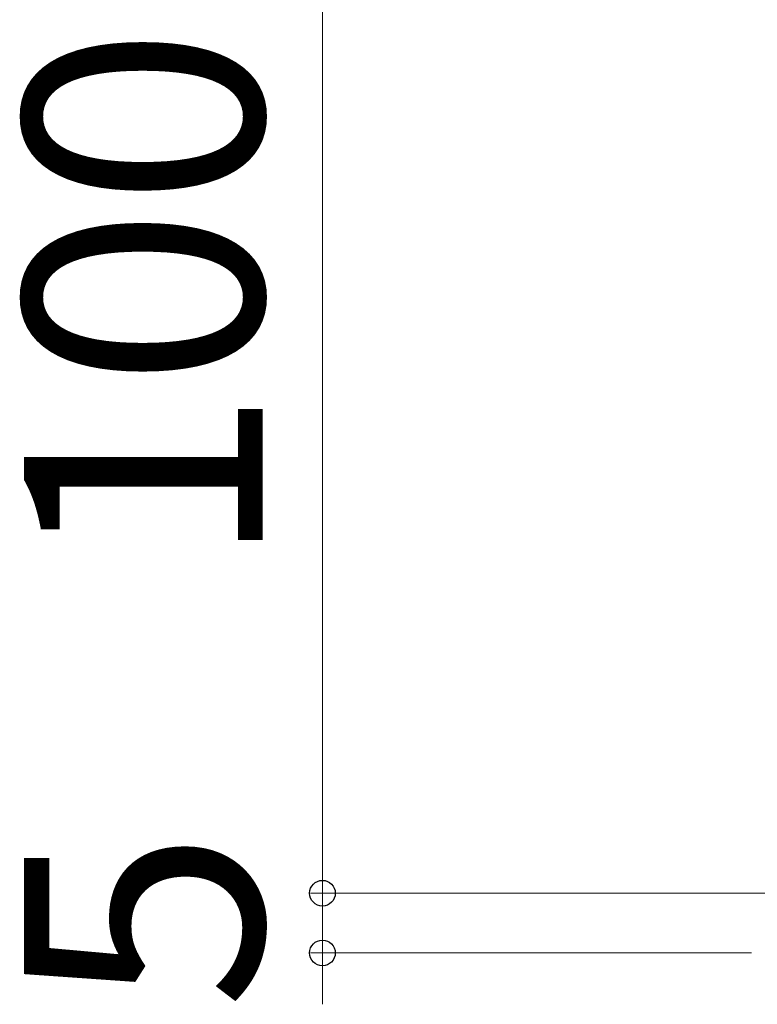
# Model space of a CAD drawing. Extents: x 175 to 1925, y 210 to 2823.
# Drawn here: x 896 to 957, y 454 to 537 of the extents above; entities that cross this region are included whole.
import ezdxf

# ---------------------------------------------------------------- set-up
doc = ezdxf.new("R2010")
doc.units = 0
doc.layers.add('YKK_D', color=6, linetype='CONTINUOUS', lineweight=13)
doc.styles.add('text-b', font='txt')

msp = doc.modelspace()

# ---------------------------------------------------------------- linework, layer by layer
at = {"layer": 'YKK_D'}
for p, q in [((920.953, 563.426), (920.953, 463.426)), ((920.953, 463.426), (920.953, 467.726)), ((959.953, 463.426), (919.953, 463.426)), ((959.953, 463.426), (919.953, 463.426)), ((920.953, 463.426), (920.953, 458.426)), ((956.87, 458.426), (919.953, 458.426)), ((920.953, 458.426), (920.953, 454.126))]:
    msp.add_line(p, q, dxfattribs=at)
at = {"layer": 'YKK_D', "linetype": 'ByBlock', "lineweight": -2}
for centre in [(920.953, 463.426), (920.953, 463.426), (920.953, 458.426)]:
    msp.add_circle(centre, 1.075, dxfattribs=at)

# ---------------------------------------------------------------- texts
at = {"layer": 'YKK_D', "style": 'text-b'}
for s, p in [('100', (915.953, 490.586)), ('5', (915.953, 453.654))]:
    msp.add_text(s, height=20, rotation=90, dxfattribs=at).set_placement(p)

doc.saveas('drawing.dxf')
